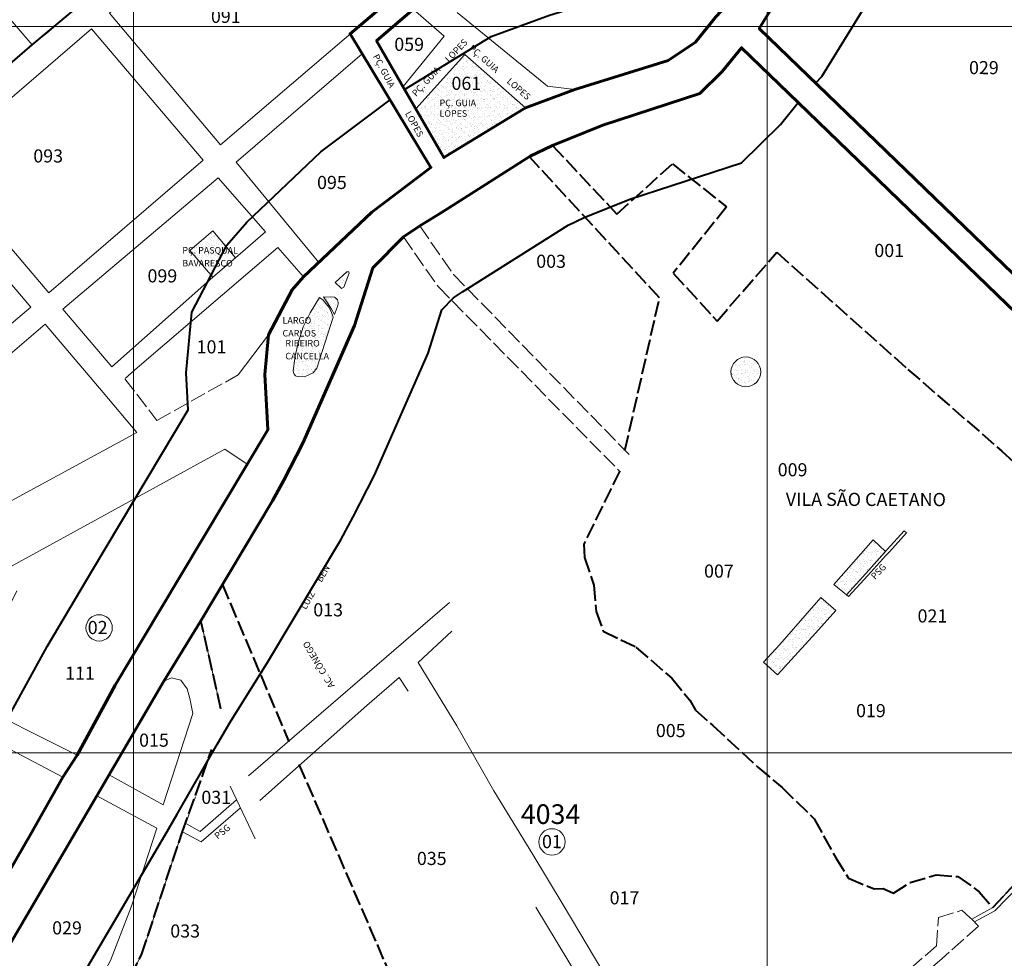
# Model space of a CAD drawing. Units: millimetres. Extents: x 173452 to 187934, y 1668720 to 1685349.
# Drawn here: x 179153 to 179905, y 1670230 to 1670947 of the extents above; entities that cross this region are included whole.
import ezdxf

# ---------------------------------------------------------------- set-up
doc = ezdxf.new("R2010")
doc.units = ezdxf.units.MM
doc.header["$XCLIPFRAME"] = 2
doc.linetypes.add('ACAD_ISO02W100', pattern=[15, 12, -3])
for name, color, linetype, lineweight in [('P-Area_verde', 3, 'Continuous', 20), ('P-Ident_Area_Comp', 7, 'Continuous', 40), ('P-Ident_Area_Verde', 7, 'Continuous', 20), ('P-Ident_SUBUEU', 5, 'Continuous', 40), ('P-Ident_Trac_Viario', 7, 'Continuous', 20), ('P-Ident_UEU', 5, 'Continuous', 60), ('P-Lim_area_comp', 40, 'ACAD_ISO02W100', 40), ('P-Lim_SUBUEU', 5, 'Continuous', 40), ('P-Lim_trac_viario', 1, 'Continuous', 20), ('P-Lim_trac_viario_proj', 1, 'ACAD_ISO02W100', 20), ('P-Lim_UEU', 6, 'Continuous', 60), ('P-Malha', 7, 'Continuous', 9), ('P-Num_Quarteirão', 5, 'Continuous', 40)]:
    doc.layers.add(name, color=color, linetype=linetype, lineweight=lineweight)
doc.layers.add('P-Imagem_raster', color=251, linetype='Continuous')
doc.styles.add('SIMPLEX', font='simplex.shx')
picture_1 = doc.add_image_def('image15.tif', size_in_pixel=(9984, 13430))
pattern_1 = [(37.3943093, (-314901.2985, -5035097.73), (-0.149369376, 4.8423701677), [0, -3.8197428527, 0, -4.2720808221, 0, -4.0836066682]), (7.3943093, (-314901.2985, -5035097.73), (4.460503623, 7.0838052107), [0, -2.0606507495, 0, -3.442794545, 0, -1.3193190774]), (327.3943093, (-314904.3895, -5035097.7243), (7.825816286, -0.000214752), [0, -1.2564943595, 0, -4.523379694, 0, -5.9055234894]), (317.3943093, (-314904.3895, -5035097.724), (7.558417931, 2.191649889), [0, -0.6282471797, 0, -2.9653266883, 0, -3.3925347705])]
pattern_2 = [(37.3943093, (0, 0), (-0.149369376, 4.842370168), [0, -3.819742853, 0, -4.272080822, 0, -4.083606668]), (7.3943093, (0, 0), (4.460503623, 7.08380521), [0, -2.0606507495, 0, -3.442794545, 0, -1.319319077]), (327.3943093, (-3.091, 0.0057), (7.825816286, -0.000214752), [0, -1.256494359, 0, -4.523379694, 0, -5.905523489]), (317.3943093, (-3.091, 0.006), (7.55841793, 2.19164989), [0, -0.62824718, 0, -2.965326688, 0, -3.3925347705])]

msp = doc.modelspace()

# ---------------------------------------------------------------- hatches: boundary and pattern name
at = {"layer": 'P-Area_verde', "lineweight": 9}
h = msp.add_hatch(dxfattribs=at)
h.set_pattern_fill('AR-SAND', color=256, scale=2.512989, angle=359.8943093, style=0)
h.set_pattern_definition(pattern_2)
h.paths.add_polyline_path([(179539.28976, 1670879.63288), (179493.0153, 1670920.38852), (179455.58558, 1670878.95049), (179477.15882, 1670841.65051)])
h.paths.add_polyline_path([(179480.34321, 1670890.79268), (179506.90905, 1670890.74368), (179506.93686, 1670905.82158), (179480.37102, 1670905.87059)], flags=24)
h.paths.add_polyline_path([(179472.47957, 1670871.54096), (179497.25041, 1670871.49527), (179497.26432, 1670879.03422), (179472.49347, 1670879.07991)], flags=24)
h.paths.add_polyline_path([(179472.07177, 1670877.52135), (179508.45021, 1670877.45425), (179508.46875, 1670887.50619), (179472.09031, 1670887.57329)], flags=24)
h = msp.add_hatch(dxfattribs=at)
h.set_pattern_fill('AR-SAND', color=256, scale=2.512989, angle=359.8943093, style=0)
h.set_pattern_definition(pattern_2)
h.paths.add_polyline_path([(179300.61012, 1670785.7412), (179283.01214, 1670770.61921), (179299.25858, 1670751.69968), (179310.78253, 1670773.72532)])
h.paths.add_polyline_path([(179276.01987, 1670757.26084), (179322.09125, 1670757.17586), (179322.10516, 1670764.71481), (179276.03378, 1670764.7998)], flags=9)
h.paths.add_polyline_path([(179275.61533, 1670765.00494), (179329.70432, 1670764.90517), (179329.72287, 1670774.95711), (179275.63387, 1670775.05688)], flags=9)
h = msp.add_hatch(dxfattribs=at)
h.set_pattern_fill('AR-SAND', color=256, scale=2.512989, angle=-0.1056907, style=0)
h.set_pattern_definition([(37.3943093, (-314902.454, -5035097.595), (-0.149369376, 4.8423701677), [0, -3.8197428527, 0, -4.2720808221, 0, -4.0836066682]), (7.3943093, (-314902.454, -5035097.595), (4.460503623, 7.0838052107), [0, -2.0606507495, 0, -3.442794545, 0, -1.3193190774]), (327.3943093, (-314905.545, -5035097.5894), (7.825816286, -0.000214752), [0, -1.2564943595, 0, -4.523379694, 0, -5.9055234894]), (317.3943093, (-314905.545, -5035097.5894), (7.558417931, 2.191649889), [0, -0.6282471797, 0, -2.9653266883, 0, -3.3925347705])])
h.paths.add_polyline_path([(179405.00702, 1670753.95251), (179404.55479, 1670754.86005), (179402.73892, 1670754.68207), (179394.2817, 1670746.6279), (179398.99311, 1670741.72295), (179400.71955, 1670742.62648)])
h = msp.add_hatch(dxfattribs=at)
h.set_pattern_fill('AR-SAND', color=256, scale=2.512989, angle=-0.1056907, style=0)
h.set_pattern_definition([(37.3943093, (-314902.454, -5035097.595), (-0.149369376, 4.8423701677), [0, -3.8197428527, 0, -4.2720808221, 0, -4.0836066682]), (7.3943093, (-314902.454, -5035097.595), (4.460503623, 7.0838052107), [0, -2.0606507495, 0, -3.442794545, 0, -1.3193190774]), (327.3943093, (-314905.545, -5035097.5894), (7.825816286, -0.000214752), [0, -1.2564943595, 0, -4.523379694, 0, -5.9055234894]), (317.3943093, (-314905.545, -5035097.5894), (7.558417931, 2.191649889), [0, -0.6282471797, 0, -2.9653266883, 0, -3.3925347705])])
h.paths.add_polyline_path([(179394.05982, 1670735.61436), (179385.09188, 1670735.87972), (179388.99309, 1670730.05008), (179391.39351, 1670726.00881), (179393.61432, 1670721.62661), (179395.8841, 1670728.57683, 0.292593259)])
h.paths.add_polyline_path([(179375.05179, 1670723.11026), (179369.82593, 1670712.10991), (179366.43621, 1670700.49449), (179363.66341, 1670691.32461), (179362.11093, 1670679.7058, 0.401920505), (179365.47076, 1670675.1121), (179369.14468, 1670674.79949), (179377.72304, 1670677.23034), (179381.4105, 1670684.2577), (179393.11593, 1670720.10052), (179390.70318, 1670724.72173), (179389.16128, 1670727.9884), (179384.93847, 1670733.14779), (179382.26641, 1670735.07355)])
h.paths.add_polyline_path([(179352.57253, 1670703.79962), (179383.08734, 1670703.74333), (179383.10125, 1670711.28229), (179352.58644, 1670711.33858)], flags=9)
h.paths.add_polyline_path([(179352.59068, 1670713.63711), (179378.31885, 1670713.58965), (179378.33276, 1670721.1286), (179352.60459, 1670721.17606)], flags=9)
h = msp.add_hatch(dxfattribs=at)
h.set_pattern_fill('AR-SAND', color=256, scale=2.512989, angle=-0.1056907, style=0)
h.set_pattern_definition([(37.3943093, (-314901.2518, -5035097.9912), (-0.149369376, 4.8423701677), [0, -3.8197428527, 0, -4.2720808221, 0, -4.0836066682]), (7.3943093, (-314901.252, -5035097.991), (4.460503623, 7.0838052107), [0, -2.0606507495, 0, -3.442794545, 0, -1.3193190774]), (327.3943093, (-314904.3427, -5035097.9855), (7.825816286, -0.000214752), [0, -1.2564943595, 0, -4.523379694, 0, -5.9055234894]), (317.3943093, (-314904.343, -5035097.9855), (7.558417931, 2.191649889), [0, -0.6282471797, 0, -2.9653266883, 0, -3.3925347705])])
h.paths.add_polyline_path([(179696.35624, 1670678.02725, 1), (179719.10217, 1670678.02725, 1)])
h = msp.add_hatch(dxfattribs=at)
h.set_pattern_fill('AR-SAND', color=256, scale=2.512989, angle=-0.1056907, style=0)
h.set_pattern_definition(pattern_1)
h.paths.add_polyline_path([(179799.45338, 1670524.10097), (179814.4121, 1670541.01655), (179804.9916, 1670549.86669), (179775.04029, 1670515.79677), (179784.7208, 1670507.75098)])
h = msp.add_hatch(dxfattribs=at)
h.set_pattern_fill('AR-SAND', color=256, scale=2.512989, angle=-0.1056907, style=0)
h.set_pattern_definition(pattern_1)
h.paths.add_polyline_path([(179733.68582, 1670469.85198), (179721.12917, 1670456.43631), (179731.80574, 1670446.75934), (179760.8313, 1670478.45621), (179776.47289, 1670495.7511), (179765.0191, 1670505.73046)])

# ---------------------------------------------------------------- linework, layer by layer
at = {"layer": 'P-Area_verde'}
for points in [[(179493.0153, 1670920.38852), (179455.566, 1670878.92882), (179477.15882, 1670841.65051), (179539.28976, 1670879.63288)], [(179804.9916, 1670549.86669), (179775.04029, 1670515.79677), (179784.7208, 1670507.75098), (179799.45338, 1670524.10097), (179814.4121, 1670541.01655), (179814.4121, 1670541.01655)]]:
    msp.add_lwpolyline(points, close=True, dxfattribs=at)
at = {"layer": 'P-Area_verde', "flags": 128}
for points in [[(179283.01214, 1670770.61921), (179300.54456, 1670750.20211), (179318.00816, 1670765.19025), (179300.61012, 1670785.7412)], [(179776.47289, 1670495.7511), (179760.8313, 1670478.45621), (179731.80574, 1670446.75934), (179721.12917, 1670456.43631), (179733.68582, 1670469.85198), (179765.0191, 1670505.73046)]]:
    msp.add_lwpolyline(points, close=True, dxfattribs=at)
for points in [[(179394.0361, 1670746.30593), (179398.99311, 1670741.72295), (179400.71955, 1670742.62648), (179404.83954, 1670753.48366), (179404.37982, 1670754.51725), (179402.88573, 1670754.28756), (179394.0361, 1670746.30593)], [(179382.13239, 1670734.73972), (179384.85741, 1670732.70903), (179389.06917, 1670727.53183), (179390.96403, 1670724.15351), (179392.62686, 1670719.67105)], [(179385.1753, 1670735.29214), (179388.15063, 1670730.73339), (179391.12596, 1670725.77824), (179393.40795, 1670721.70818)], [(179370.56816, 1670674.24793), (179377.1157, 1670677.19461), (179379.98931, 1670680.78126), (179392.62686, 1670719.67105)]]:
    msp.add_lwpolyline(points, dxfattribs=at)
for points in [[(179382.13239, 1670734.73972), (179375.05179, 1670723.11026), (179369.68388, 1670712.3936), (179366.055, 1670701.02489), (179363.4571, 1670690.26416), (179362.00742, 1670678.84363, 0.336573583), (179364.90713, 1670674.43699), (179370.56816, 1670674.24793)], [(179393.40795, 1670721.70818), (179395.73863, 1670728.05077, 0.435354942), (179393.50447, 1670735.15217), (179385.1753, 1670735.29214)]]:
    msp.add_lwpolyline(points, format="xyb", dxfattribs=at)
at = {"layer": 'P-Area_verde'}
msp.add_circle((179707.72921, 1670678.02725), 11.37297, dxfattribs=at)
at = {"layer": 'P-Ident_SUBUEU', "lineweight": 9}
for centre in [(179213.75952, 1670482.63178), (179559.64922, 1670319.23944)]:
    msp.add_circle(centre, 10.05195, dxfattribs=at)
at = {"layer": 'P-Lim_area_comp'}
msp.add_line((179542.42528, 1670842.24825), (179542.42528, 1670842.24825), dxfattribs=at)
msp.add_line((179542.42528, 1670842.24825), (179542.42528, 1670842.24825), dxfattribs=at)
msp.add_line((179542.42528, 1670842.24825), (179542.42528, 1670842.24825), dxfattribs=at)
for points in [[(179560.14565, 1670850.72661), (179609.22698, 1670798.40893), (179651.60185, 1670836.77892), (179692.97202, 1670803.98609), (179652.30326, 1670753.43307), (179685.72225, 1670716.76844), (179731.42852, 1670769.30768), (179731.42852, 1670769.30768), (179831.55627, 1670679.95998), (179903.36861, 1670617.44784), (179990.8639, 1670537.29285), (179990.8639, 1670537.29285), (180043.73873, 1670490.901), (180043.73873, 1670490.901), (180128.37843, 1670423.10611), (180128.37843, 1670423.10611), (180128.37843, 1670423.10611), (180128.37843, 1670423.10611), (180128.37843, 1670423.10611), (180659.77836, 1669957.2419), (180659.77836, 1669957.2419), (180659.77836, 1669957.2419), (180691.99999, 1669678.12668)], [(179615.38594, 1670617.94687), (179615.38594, 1670617.94687), (179641.69872, 1670734.58112), (179641.69872, 1670734.58112), (179542.42528, 1670842.24825)], [(179611.38211, 1670602.45321), (179583.84552, 1670546.56356), (179584.55053, 1670536.40977), (179591.58795, 1670515.17707), (179593.37053, 1670495.21057), (179598.78053, 1670479.97185), (179623.79781, 1670467.94375), (179651.15555, 1670444.13042), (179664.91603, 1670427.41877), (179669.25447, 1670419.79137), (179680.48451, 1670409.96998), (179682.53162, 1670408.07643), (179716.89102, 1670376.33929), (179735.37792, 1670360.70453), (179759.83065, 1670336.89656), (179776.47204, 1670307.11202), (179786.23385, 1670291.49336), (179805.62908, 1670283.29538), (179812.52538, 1670283.64453), (179820.50998, 1670280.00104), (179833.22096, 1670288.32073), (179853.19483, 1670294.09392), (179869.70783, 1670292.79691), (179886.01076, 1670281.15681), (179896.25527, 1670269.17137), (179922.42764, 1670296.95081)], [(179306.74755, 1670420.80578), (179291.51024, 1670488.09335), (179307.87563, 1670515.45984), (179307.87563, 1670515.45984), (179307.87563, 1670515.45984), (179307.87563, 1670515.45984), (179307.87563, 1670515.45984), (179307.87563, 1670515.45984), (179307.87563, 1670515.45984), (179358.70981, 1670395.51968), (179358.70981, 1670395.51968)], [(179364.6707, 1669827.61235), (179364.6707, 1669827.61235), (179364.6707, 1669827.61235), (179364.6707, 1669827.61235), (179364.6707, 1669827.61235), (179364.6707, 1669827.61235), (179364.6707, 1669827.61235), (179364.6707, 1669827.61235), (179210.2761, 1670162.85135), (179210.2761, 1670162.85135), (179246.12909, 1670233.04272), (179277.21174, 1670326.51389), (179299.84629, 1670389.85854)], [(179366.37436, 1670378.42352), (179461.41722, 1670159.22951), (179461.41722, 1670159.22951), (179461.41722, 1670159.22951), (179461.41722, 1670159.22951), (179461.41722, 1670159.22951)]]:
    msp.add_lwpolyline(points, dxfattribs=at)
at = {"layer": 'P-Lim_SUBUEU'}
for points in [[(179447.11014, 1670893.60445), (179513.07294, 1670933.92933), (179557.86526, 1670950.32823), (179622.1431, 1670970.28044), (179628.21711, 1670974.37526), (179639.32647, 1670988.0722), (179648.67548, 1670998.33251), (179718.22252, 1671111.88791), (179718.22252, 1671111.88791), (179802.52714, 1671254.54576), (179844.37398, 1671364.73101), (179844.37398, 1671364.73101), (179842.28815, 1671496)], [(179761.14646, 1670898.57468), (179765.81955, 1670903.54134), (179888.45321, 1671102.70868), (179888.45321, 1671102.70868), (179933.08637, 1671180.64249), (179954.77346, 1671205.08841), (180037.06246, 1671293.86166), (180160.48427, 1671401.86731), (180274.21805, 1671496)], [(179993.92569, 1670673.75656), (179853.831, 1670809.05997), (179717.98479, 1670940.26021), (179717.98479, 1670940.26021), (179830.73432, 1671122.35183), (179836.30415, 1671132.10908), (179884.09602, 1671215.83118), (179884.09602, 1671215.83118), (179995.19062, 1671336.94967)], [(178708.28119, 1670533.97343), (178850.21586, 1670659.66195), (178850.21586, 1670659.66195), (179068.88322, 1670846.95312), (179162.69473, 1670927.63497), (179162.69473, 1670927.63497), (179234.33021, 1670987.8399), (179346.46381, 1671084.43213)], [(179470.47134, 1670969.34798), (179425.68776, 1670930.64358), (179477.15882, 1670841.65051), (179539.28976, 1670879.63288), (179577.08463, 1670893.46994), (179648.36206, 1670915.59486), (179669.17808, 1670929.62808), (179684.83875, 1670948.93642)], [(179130.79125, 1670272.23162), (179162.32423, 1670326.57078), (179186.07543, 1670368.63766), (179196.86712, 1670385.3506), (179226.08095, 1670438.75992), (179260.36188, 1670496.476), (179342.64702, 1670633.89221), (179340.34601, 1670675.98185), (179343.23861, 1670706.33295), (179361.21761, 1670740.69607), (179369.92951, 1670750.70153), (179421.99418, 1670800.06409), (179421.99418, 1670800.06409), (179467.17709, 1670834.12569), (179405.46956, 1670936.10465), (179428.90939, 1670955.88454)], [(179146.58264, 1670242.71746), (179212.09236, 1670354.33612), (179221.47604, 1670370.44751), (179263.20853, 1670441.93932), (179263.20853, 1670441.93932), (179291.51024, 1670488.09335), (179346.16253, 1670579.48386), (179354.76219, 1670595.41174), (179369.27726, 1670623.55849), (179408.75901, 1670713.41224), (179422.69127, 1670757.3531), (179422.69127, 1670757.3531), (179446.12291, 1670781.07475), (179458.60298, 1670789.40366), (179542.98872, 1670842.60347), (179560.14565, 1670850.72661), (179598.49007, 1670866.26377), (179672.47794, 1670890.40814), (179689.65856, 1670907.25449), (179704.46645, 1670925.51141), (179747.78655, 1670883.67286), (179839.93701, 1670794.67397), (179966.68032, 1670672.26532)], [(178957.63544, 1670147.50198), (178988.68378, 1670182.95809), (179046.56421, 1670252.41351), (179046.56421, 1670252.41351), (179079.52841, 1670303.43591), (179110.25112, 1670356.37878), (179134.70384, 1670399.68817), (179145.27615, 1670416.06135), (179173.95132, 1670468.48588), (179208.83005, 1670527.20843), (179281.73381, 1670648.95772), (179280.18997, 1670677.19725), (179284.62478, 1670723.73019), (179311.32891, 1670774.7696), (179326.56442, 1670792.26729), (179383.17095, 1670845.936), (179435.95337, 1670885.72656), (179435.95337, 1670885.72656)], [(179102.29794, 1670087.07879), (179163.60218, 1670159.61512), (179175.12187, 1670176.90635), (179197.55659, 1670211.03176), (179263.88915, 1670324.05242), (179273.42058, 1670340.41748), (179304.16276, 1670393.99165), (179313.76696, 1670410.59976), (179342.68685, 1670456.76701), (179398.33316, 1670549.81975), (179407.8306, 1670567.41045), (179424.17147, 1670599.10946), (179464.99064, 1670692.24289), (179475.52223, 1670725.45841), (179484.51382, 1670734.56129), (179491.26081, 1670739.06407), (179571.93002, 1670789.92084), (179584.26929, 1670795.76301), (179619.08807, 1670809.87158), (179704.45138, 1670837.72808), (179734.10557, 1670866.80531), (179747.78655, 1670883.67286)]]:
    msp.add_lwpolyline(points, dxfattribs=at)
at = {"layer": 'P-Lim_trac_viario'}
for p, q in [((179765.0191, 1670505.73046), (179776.47289, 1670495.7511)), ((179457.45273, 1670456.24554), (179483.11712, 1670479.99288)), ((179487.06797, 1670407.89809), (179457.45273, 1670456.24554)), ((179731.80574, 1670446.75934), (179721.12917, 1670456.43631)), ((179418.31606, 1670423.36818), (179336.48936, 1670350.929)), ((179515.33203, 1670358.18231), (179487.06797, 1670407.89809)), ((179544.95761, 1670309.72406), (179515.33203, 1670358.18231)), ((179568.21826, 1670271.15039), (179544.95761, 1670309.72406))]:
    msp.add_line(p, q, dxfattribs=at)
for points in [[(179830.73432, 1671122.35183), (179717.98479, 1670940.26021), (179717.98479, 1670940.26021), (179853.831, 1670809.05997), (179980.57431, 1670686.65132)], [(179346.46381, 1671084.43213), (179173.80077, 1670936.69909), (179162.69473, 1670927.63497), (179111.88507, 1670986.68029)], [(179477.25879, 1670934.26586), (179445.86762, 1670895.75275), (179425.68776, 1670930.64358), (179453.65056, 1670954.81054), (179477.25879, 1670934.26586)], [(179487.18698, 1670952.27634), (179556.232, 1670896.17844), (179577.08463, 1670893.46994), (179648.36206, 1670915.59486), (179669.17808, 1670929.62808), (179684.83875, 1670948.93642)], [(179467.17709, 1670834.12569), (179421.99418, 1670800.06409), (179381.43789, 1670761.61263), (179318.50654, 1670838.19924), (179414.692, 1670920.86348)], [(179477.15882, 1670841.65051), (179539.28976, 1670879.63288), (179493.0153, 1670920.38852), (179455.566, 1670878.92882)], [(179560.14565, 1670850.72661), (179598.49007, 1670866.26377), (179672.47794, 1670890.40814), (179689.65856, 1670907.25449), (179704.46645, 1670925.51141), (179839.93701, 1670794.67397), (179966.68032, 1670672.26532)], [(179542.98872, 1670842.60347), (179458.60298, 1670789.40366)], [(179161.54091, 1670727.37381), (179060.15075, 1670641.88174), (178975.06702, 1670741.60542), (179076.62037, 1670827.24673), (179161.54091, 1670727.37381)], [(179185.99557, 1670725.78323), (179223.35123, 1670681.85018), (179300.54456, 1670750.20211), (179318.00816, 1670765.19025), (179340.75665, 1670785.00712), (179304.58592, 1670826.13946), (179185.99557, 1670725.78323)], [(179446.12291, 1670781.07475), (179422.69127, 1670757.3531), (179422.69127, 1670757.3531), (179408.75901, 1670713.41224), (179369.27726, 1670623.55849), (179354.76219, 1670595.41174)], [(179319.89313, 1670675.66483), (179343.23861, 1670706.33295), (179361.21761, 1670740.69607), (179369.92951, 1670750.70153), (179350.36151, 1670772.85617), (179242.71426, 1670681.21572)], [(179216.90301, 1670662.26384), (179242.50267, 1670631.71885), (179242.50267, 1670631.71885), (179242.50267, 1670631.71885), (179242.50267, 1670631.71885), (179091.56764, 1670549.71302), (178994.18483, 1670491.00815), (178960.07848, 1670532.68537), (179172.63482, 1670714.32654), (179216.90301, 1670662.26384)], [(179151.01068, 1670510.82566), (179110.52529, 1670428.75039), (179196.86712, 1670385.3506), (179226.08095, 1670438.75992), (179260.36188, 1670496.476), (179299.27804, 1670561.466), (179326.90764, 1670607.60744), (179326.90764, 1670607.60744), (179309.63262, 1670619.08132), (179309.63262, 1670619.08132), (179123.27721, 1670516.92539), (179035.10589, 1670468.53142), (179095.32374, 1670437.49136), (179135.31619, 1670518.5673)], [(179346.16253, 1670579.48386), (179320.79824, 1670537.06925), (179320.79824, 1670537.06925), (179291.51024, 1670488.09335)], [(179828.65728, 1670556.75165), (179830.52345, 1670555.18587)], [(179784.7208, 1670507.75098), (179784.7208, 1670507.75098), (179786.22974, 1670506.43235)], [(179481.41968, 1670501.87455), (179327.72101, 1670369.64435), (179327.72101, 1670369.64435)], [(179306.74755, 1670420.80578), (179291.51024, 1670488.09335)], [(179418.31606, 1670423.36818), (179442.9462, 1670444.72024), (179449.71585, 1670434.31038)], [(179186.07543, 1670368.63766), (179100.56046, 1670413.71471), (179035.72845, 1670293.08378), (179104.49727, 1670231.00943), (179130.79125, 1670272.23162), (179162.32423, 1670326.57078), (179186.07543, 1670368.63766), (179186.07543, 1670368.63766)], [(179313.87152, 1670361.78523), (179332.81221, 1670321.47768)], [(179257.88575, 1670329.82593), (179212.09236, 1670354.33612), (179146.58264, 1670242.71746), (179125.08672, 1670210.02005), (179125.08672, 1670210.02005), (179183.99461, 1670157.5298), (179222.39529, 1670228.62707), (179238.44595, 1670270.07397), (179257.88575, 1670329.82593)], [(179274.84231, 1670319.66018), (179287.42377, 1670353.65318), (179287.42377, 1670353.65318), (179287.42377, 1670353.65318), (179287.42377, 1670353.65318)], [(179364.6707, 1669827.61235), (179313.39383, 1669938.95049), (179311.53231, 1669942.99242), (179210.2761, 1670162.85135), (179221.61684, 1670185.05374), (179223.6987, 1670189.12951), (179246.12909, 1670233.04272), (179274.84231, 1670319.66018)], [(179880.2361, 1670260.26472), (179896.25527, 1670269.17137), (179922.42764, 1670296.95081), (179918.81618, 1670299.68847)], [(179882.29313, 1670258.30079), (179897.95665, 1670266.53475), (179925.08592, 1670294.49168)], [(179461.41722, 1670159.22951), (179580.69814, 1670214.15183), (179547.18629, 1670269.34051)], [(179659.8233, 1670117.32684), (179659.8233, 1670117.32684), (179568.21826, 1670271.15039)]]:
    msp.add_lwpolyline(points, dxfattribs=at)
for points in [[(179428.90939, 1670955.88454), (179306.57367, 1670851.31652), (179221.60887, 1670951.84088), (179357.40096, 1671068.74196), (179428.90939, 1670955.88454)], [(179207.79181, 1670939.9524), (179293.12829, 1670839.71753), (179175.35037, 1670738.30278), (179090.09545, 1670838.56895), (179090.09545, 1670838.56895)], [(179262.60365, 1670347.45964), (179221.47604, 1670370.44751), (179263.20853, 1670441.93932), (179263.20853, 1670441.93932), (179268.9025, 1670444.51944), (179276.20922, 1670442.77025), (179280.97778, 1670436.1545), (179282.91909, 1670428.78147), (179285.40973, 1670417.27361), (179285.40973, 1670417.27361)]]:
    msp.add_lwpolyline(points, close=True, dxfattribs=at)
at = {"layer": 'P-Lim_trac_viario', "linetype": 'Continuous', "flags": 128}
for points in [[(179828.65728, 1670556.75165), (179815.59306, 1670542.352), (179815.59306, 1670542.352), (179799.45338, 1670524.10097), (179784.7208, 1670507.75098), (179784.7208, 1670507.75098), (179784.7208, 1670507.75098)], [(179830.52345, 1670555.18587), (179817.34341, 1670540.77628), (179814.74964, 1670537.96048), (179800.96557, 1670522.703), (179786.22974, 1670506.43235), (179786.22974, 1670506.43235), (179786.22974, 1670506.43235)], [(179279.89957, 1670333.32407), (179290.8365, 1670327.22487), (179318.77373, 1670351.35287)], [(179277.50922, 1670326.86572), (179291.61675, 1670319.2366), (179321.70999, 1670345.10425)]]:
    msp.add_lwpolyline(points, dxfattribs=at)
for points in [[(179829.285, 1670557.44353), (179829.285, 1670557.44353)], [(179830.98329, 1670555.68862), (179830.98329, 1670555.68862)]]:
    msp.add_lwpolyline(points, close=True, dxfattribs=at)
at = {"layer": 'P-Lim_trac_viario_proj'}
for points in [[(179458.60298, 1670789.40366), (179484.52292, 1670752.27647), (179484.52292, 1670752.27647), (179618.63179, 1670614.81558)], [(179446.12291, 1670781.07475), (179472.91943, 1670742.85257), (179611.33735, 1670602.18514)], [(179242.71426, 1670681.21572), (179233.3504, 1670672.79939), (179257.86043, 1670640.95239), (179319.89313, 1670675.66483), (179319.89313, 1670675.66483)], [(179758.93744, 1670215.84767), (179787.82828, 1670182.69139), (179810.7295, 1670202.91316), (179850.97691, 1670237.75543), (179853.40058, 1670239.90085), (179854.81673, 1670261.38717), (179872.60899, 1670266.98345), (179878.95144, 1670261.34265), (179880.2361, 1670260.26472), (179880.2361, 1670260.26472), (179880.2361, 1670260.26472), (179880.2361, 1670260.26472), (179880.2361, 1670260.26472), (179885.37272, 1670254.84728), (179857.56376, 1670230.23104), (179817.3117, 1670195.38474), (179793.22815, 1670174.11899), (179819.1334, 1670147.58426), (179822.48422, 1670144.03978)]]:
    msp.add_lwpolyline(points, dxfattribs=at)
at = {"layer": 'P-Lim_UEU', "flags": 128}
msp.add_lwpolyline([(179279.94338, 1671496), (179319.57715, 1671258.97825), (179319.57715, 1671258.97825), (179347.73285, 1671140.05945), (179354.64565, 1671123.15146), (179407.52338, 1671030.89785), (179470.47134, 1670969.34798), (179425.68776, 1670930.64358), (179477.15882, 1670841.65051), (179539.28976, 1670879.63288), (179577.08463, 1670893.46994), (179577.08463, 1670893.46994), (179648.36206, 1670915.59486), (179669.17808, 1670929.62808), (179684.83875, 1670948.93642), (179697.02391, 1670962.30934), (179768.55043, 1671079.1175), (179856.79464, 1671228.44179), (179904.54917, 1671354.18235), (179904.54917, 1671354.18235), (179904.54917, 1671354.18235), (179904.54917, 1671354.18235), (179902.29572, 1671496)], dxfattribs=at)
at = {"layer": 'P-Lim_UEU'}
for points in [[(179995.19062, 1671336.94967), (179884.09602, 1671215.83118), (179884.09602, 1671215.83118), (179830.73432, 1671122.35183), (179717.98479, 1670940.26021), (179717.98479, 1670940.26021), (179993.92569, 1670673.75656)], [(179146.58264, 1670242.71746), (179212.09236, 1670354.33612), (179263.20853, 1670441.93932), (179291.51024, 1670488.09335), (179291.51024, 1670488.09335), (179291.51024, 1670488.09335), (179291.51024, 1670488.09335), (179346.16253, 1670579.48386), (179346.16253, 1670579.48386), (179354.76219, 1670595.41174), (179369.27726, 1670623.55849), (179369.27726, 1670623.55849), (179408.75901, 1670713.41224), (179422.69127, 1670757.3531), (179446.12291, 1670781.07475), (179458.60298, 1670789.40366), (179475.77178, 1670800.06566), (179475.77178, 1670800.06566), (179475.77178, 1670800.06566), (179475.77178, 1670800.06566), (179542.98872, 1670842.60347), (179542.98872, 1670842.60347), (179542.98872, 1670842.60347), (179542.98872, 1670842.60347), (179542.98872, 1670842.60347), (179542.98872, 1670842.60347), (179542.98872, 1670842.60347), (179542.98872, 1670842.60347), (179542.98872, 1670842.60347), (179542.98872, 1670842.60347), (179542.98872, 1670842.60347), (179542.98872, 1670842.60347), (179542.98872, 1670842.60347), (179542.98872, 1670842.60347), (179542.98872, 1670842.60347), (179542.98872, 1670842.60347), (179560.14565, 1670850.72661), (179598.49007, 1670866.26377), (179672.47794, 1670890.40814), (179689.65856, 1670907.25449), (179704.46645, 1670925.51141), (179747.78655, 1670883.67286), (179839.93701, 1670794.67397), (179966.68032, 1670672.26532)]]:
    msp.add_lwpolyline(points, dxfattribs=at)
at = {"layer": 'P-Lim_UEU', "linetype": 'Continuous', "flags": 128}
msp.add_lwpolyline([(179130.79125, 1670272.23162), (179162.32423, 1670326.57078), (179186.07543, 1670368.63766), (179196.86712, 1670385.3506), (179226.08095, 1670438.75992), (179260.36188, 1670496.476), (179342.64702, 1670633.89221), (179340.34601, 1670675.98185), (179340.34601, 1670675.98185), (179340.34601, 1670675.98185), (179343.23861, 1670706.33295), (179361.21761, 1670740.69607), (179369.92951, 1670750.70153), (179421.99418, 1670800.06409), (179467.17709, 1670834.12569), (179405.46956, 1670936.10465), (179405.46956, 1670936.10465), (179428.90939, 1670955.88454)], dxfattribs=at)
at = {"layer": 'P-Malha'}
for p, q in [((179240, 1671496), (179240, 1668724)), ((179724, 1671496), (179724, 1668724)), ((180692, 1670941.6), (178272, 1670941.6)), ((180692, 1670387.2), (178272, 1670387.2))]:
    msp.add_line(p, q, dxfattribs=at)

# ---------------------------------------------------------------- texts
at = {"layer": 'P-Ident_Area_Comp', "style": 'SIMPLEX'}
msp.add_text('VILA SÃO CAETANO', height=10.0519549, rotation=359.89430933, dxfattribs=at).set_placement((179738.23184, 1670575.75723))
at = {"layer": 'P-Ident_Area_Verde', "style": 'SIMPLEX'}
for s, rotation, p in [('LOPES', 46.44547133, (179481.03232, 1670913.84698)), ('PÇ. GUIA', 318.16026197, (179495.79658, 1670924.52644)), ('PÇ. GUIA', 297.85930148, (179422.63622, 1670918.90598)), ('PÇ. GUIA', 47.15647753, (179455.81908, 1670887.85387)), ('LOPES', 318.69614312, (179524.68398, 1670899.17419)), ('PÇ. GUIA', 359.89430933, (179473.75327, 1670880.86891)), ('LOPES', 298.97749648, (179447.19906, 1670875.27819)), ('LOPES', 359.89430933, (179473.73838, 1670872.79513)), ('PÇ. PASQUAL', 359.89430933, (179277.29683, 1670768.3525)), ('BAVARESCO', 359.89430933, (179277.27868, 1670758.51502)), ('LARGO', 359.89430933, (179353.84949, 1670714.89128)), ('CARLOS', 359.89430933, (179353.83134, 1670705.0538)), ('RIBEIRO', 359.89430933, (179355.99935, 1670697.4324)), ('CANCELLA', 359.89430933, (179355.9812, 1670687.59492))]:
    msp.add_text(s, height=5, rotation=rotation, dxfattribs=at).set_placement(p)
at = {"layer": 'P-Ident_SUBUEU', "style": 'SIMPLEX'}
for s, p in [('02', (179205.01698, 1670477.84973)), ('01', (179552.00058, 1670314.45739))]:
    msp.add_text(s, height=10.051955, rotation=359.89430933, dxfattribs=at).set_placement(p)
at = {"layer": 'P-Ident_Trac_Viario', "style": 'SIMPLEX'}
for s, height, rotation, p in [('LUIZ      BEN', 5.0259774, 60.1528314, (179371.6182, 1670496.09519)), ('PSG', 5.025977, 46.7764308, (179806.3834, 1670519.1138)), ('AC. CÔNEGO', 5.025977, 120.65946536, (179393.89241, 1670438.4906)), ('PSG', 5.025977, 38.63630073, (179304.28191, 1670320.95386))]:
    msp.add_text(s, height=height, rotation=rotation, dxfattribs=at).set_placement(p)
at = {"layer": 'P-Ident_UEU', "style": 'SIMPLEX'}
msp.add_text('4034', height=15, rotation=359.89430933, dxfattribs=at).set_placement((179535.81502, 1670332.95663))
at = {"layer": 'P-Num_Quarteirão', "style": 'SIMPLEX'}
for s, p in [('091', (179299.13064, 1670944.42879)), ('059', (179439.19731, 1670923.06486)), ('029', (179878.17619, 1670905.30931)), ('061', (179482.86083, 1670893.30103)), ('093', (179163.45707, 1670837.88289)), ('095', (179380.18237, 1670817.6359)), ('001', (179805.86407, 1670765.71603)), ('003', (179547.60036, 1670757.47332)), ('099', (179250.67579, 1670746.3313)), ('101', (179288.19974, 1670692.12741)), ('009', (179732.05198, 1670598.32549)), ('007', (179675.78038, 1670520.97077)), ('013', (179377.2986, 1670491.39844)), ('021', (179838.86091, 1670486.73179)), ('111', (179187.76229, 1670443.05709)), ('019', (179791.90387, 1670414.44951)), ('005', (179638.97621, 1670399.23219)), ('015', (179244.26355, 1670391.90537)), ('031', (179291.82099, 1670348.25705)), ('035', (179456.44457, 1670301.59769)), ('017', (179603.65602, 1670271.5459)), ('029', (179177.85083, 1670248.61165)), ('033', (179268.07721, 1670246.23914))]:
    msp.add_text(s, height=10, rotation=359.89430933, dxfattribs=at).set_placement(p)

# ---------------------------------------------------------------- referenced raster images: frames only (the image files are external)
at = {"layer": 'P-Imagem_raster'}
image = msp.add_image(picture_1, insert=(177841.90487, 1667574.5106), size_in_units=(3201.79319, 4306.89929), dxfattribs=at)
image.set_boundary_path([(1340.64527, 1201.30539), (1340.64527, 9845.10166), (8886.816614, 9845.10166), (8891.70803, 1201.30539), (1340.64527, 1201.30539)])

doc.saveas('drawing.dxf')
